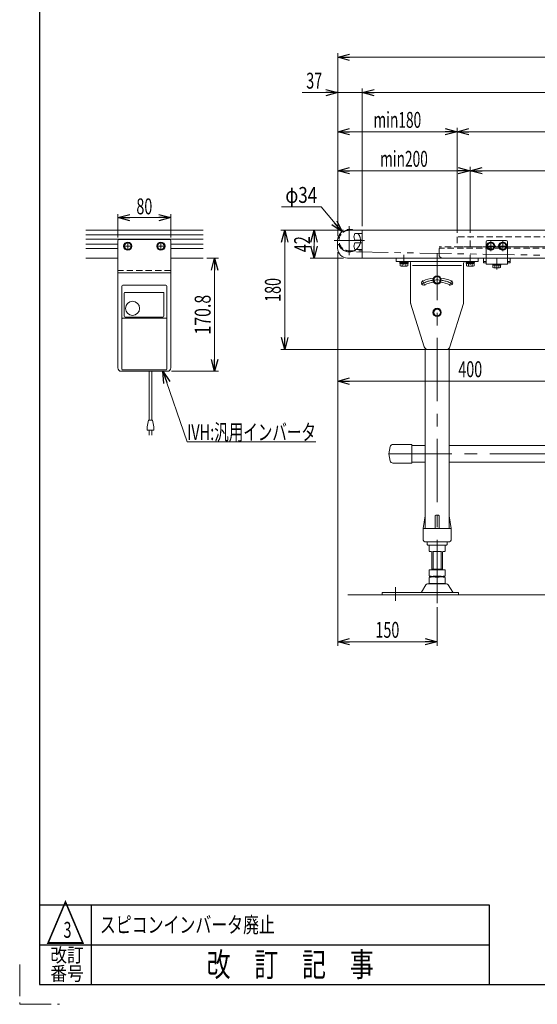
# Model space of a CAD drawing. Units: millimetres. Extents: x -1719 to 1719, y -1158 to 1158.
# Drawn here: x -1719 to -938, y -1158 to 328 of the extents above; entities that cross this region are included whole.
import ezdxf
from ezdxf.enums import TextEntityAlignment as Align

# ---------------------------------------------------------------- set-up
doc = ezdxf.new("R2010")
doc.units = ezdxf.units.MM
doc.header["$LTSCALE"] = 1.5
for name, pattern in [('CENTER', [50.8, 31.75, -6.35, 6.35, -6.35]), ('CENTERX2', [101.6, 63.5, -12.7, 12.7, -12.7]), ('DASHED2', [9.525, 6.35, -3.175]), ('PHANTOM', [63.5, 31.75, -6.35, 6.35, -6.35, 6.35, -6.35])]:
    doc.linetypes.add(name, pattern=pattern)
for name, color, linetype in [('11', 7, 'Continuous'), ('12', 7, 'Continuous'), ('14', 7, 'Continuous'), ('22', 7, 'Continuous'), ('ZUWAKU', 7, 'Continuous')]:
    doc.layers.add(name, color=color, linetype=linetype)
doc.styles.add('dcStyle0', font='ＭＳ Ｐゴシック')
doc.styles.add('dcStyle1', font='txt.shx', dxfattribs={"width": 1.2, "bigfont": 'bigfont'})
doc.dimstyles.new('dc_Diam06', dxfattribs={"dimtxt": 24, "dimasz": 18.000011, "dimexe": 6, "dimexo": 6, "dimgap": 6, "dimtad": 2, "dimtih": 1, "dimtoh": 1, "dimdsep": 46, "dimtxsty": 'dcStyle0', "dimblk1": 'OPEN30', "dimblk2": 'OPEN30', "dimsah": 1, "dimcen": 0.09, "dimclrd": 2, "dimclre": 7, "dimclrt": 4, "dimadec": 0, "dimazin": 2, "dimtfac": 1, "dimtdec": 4, "dimtofl": 0, "dimtmove": 0, "dimatfit": 3, "dimfxl": 1, "dimarcsym": 1})
doc.dimstyles.new('dc_Rotated', dxfattribs={"dimtxt": 24, "dimasz": 18.000011, "dimexe": 6, "dimexo": 6, "dimgap": 6, "dimtad": 3, "dimdsep": 46, "dimtxsty": 'dcStyle0', "dimblk1": 'OPEN30', "dimblk2": 'OPEN30', "dimsah": 1, "dimcen": 0.09, "dimclrd": 2, "dimclre": 2, "dimclrt": 2, "dimadec": 0, "dimazin": 2, "dimtfac": 1, "dimtdec": 4, "dimtmove": 0, "dimatfit": 3, "dimfxl": 1, "dimarcsym": 1})

# ---------------------------------------------------------------- blocks, each defined once
blk = doc.blocks.new('_Open30')
at = {"color": 0, "linetype": 'ByBlock', "lineweight": -2}
for p, q in [((-1, 0.267949), (0, 0)), ((0, 0), (-1, -0.267949)), ((0, 0), (-1, 0))]:
    blk.add_line(p, q, dxfattribs=at)
blk = doc.blocks.new('*D2')
at = {"color": 2, "linetype": 'Continuous', "lineweight": 13}
for p, q in [((-1324.3, 45.4), (-1264.3, 45.4)), ((-1264.3, 45.4), (-1232.8, 7.6))]:
    blk.add_line(p, q, dxfattribs=at)
at = {"color": 2, "xscale": 18.00001684569172, "yscale": 17.99993620934186, "rotation": 309.8090424911493}
blk.add_blockref('_Open30', (-1232.8, 7.6), dxfattribs=at)
at = {"color": 4, "style": 'dcStyle0', "width": 0.6875}
blk.add_text('φ34', height=24, dxfattribs=at).set_placement((-1318.3, 51.4), (-1270.3, 51.4), align=Align.FIT)
blk = doc.blocks.new('*D4')
at = {"color": 2, "linetype": 'Continuous', "lineweight": 13}
for p, q in [((-1230.4, 10.1), (-1281, 10.1)), ((-1275, -31.9), (-1275, 10.1)), ((-1230.4, -31.9), (-1281, -31.9))]:
    blk.add_line(p, q, dxfattribs=at)
at = {"color": 2, "xscale": 18.00001684569172, "yscale": 17.99993620934186}
for p, rotation in [((-1275, 10.1), 90), ((-1275, -31.9), 270)]:
    blk.add_blockref('_Open30', p, dxfattribs=dict(at, rotation=rotation))
at = {"color": 2, "style": 'dcStyle0', "width": 0.6875}
blk.add_text('42', height=24, rotation=90, dxfattribs=at).set_placement((-1281, -22.9), (-1281, 1.1), align=Align.FIT)
blk = doc.blocks.new('DC_GROUP_W_MMX224_LED_010A_3_6')
at = {"color": 3, "linetype": 'CENTERX2', "lineweight": 13}
for p, q in [((-1139.4, -26.9), (-1139.4, -41.9)), ((-1089.4, -552.5), (-1089.4, -25.3)), ((-1039.4, -26.9), (-1039.4, -41.9)), ((-1111.4, -65.7), (-1108, -73.1)), ((-1067.4, -65.7), (-1070.9, -73.1)), ((-1152.4, -528.5), (-1152.4, -549))]:
    blk.add_line(p, q, dxfattribs=at)
at = {"color": 7, "linetype": 'Continuous', "lineweight": 13}
for p, q in [((-1151.4, -31.9), (-1151.4, -36.9)), ((-1151.4, -36.9), (-1027.4, -36.9)), ((-1129.4, -99.9), (-1129.4, -39.9)), ((-1049.4, -99.5), (-1049.4, -39.9)), ((-1027.4, -36.9), (-1027.4, -31.9)), ((-1129.4, -99.9), (-1108.8, -165.7)), ((-1049.6, -100.4), (-1070.1, -165.7)), ((-1107.4, -168), (-1107.4, -439.9)), ((-1103, -169.9), (-1075.8, -169.9)), ((-1071.4, -168), (-1071.4, -439.9)), ((-1110.4, -439.9), (-1107.6, -420.8)), ((-1092.4, -439.9), (-1092.4, -420.9)), ((-1091.4, -419.9), (-1087.4, -419.9)), ((-1086.4, -439.9), (-1086.4, -420.9)), ((-1071.3, -420.8), (-1068.4, -439.9)), ((-1110.4, -457.4), (-1110.4, -439.9)), ((-1109.4, -439.9), (-1069.4, -439.9)), ((-1068.4, -439.9), (-1068.4, -457.4)), ((-1107.9, -459.9), (-1070.9, -459.9)), ((-1104.4, -460.9), (-1104.4, -463.9)), ((-1103.4, -464.9), (-1075.4, -464.9)), ((-1101.4, -465.5), (-1101.4, -474.4)), ((-1097.4, -502.1), (-1097.4, -474.9)), ((-1083.4, -474.9), (-1095.4, -474.9)), ((-1081.4, -474.9), (-1081.4, -502.1)), ((-1077.4, -465.5), (-1077.4, -474.4)), ((-1074.4, -463.9), (-1074.4, -460.9)), ((-1101.4, -502.1), (-1101.4, -511.6)), ((-1077.4, -502.1), (-1101.4, -502.1)), ((-1097.4, -501.1), (-1081.4, -501.1)), ((-1077.4, -502.1), (-1077.4, -511.6)), ((-1101.4, -513.7), (-1101.4, -522.6)), ((-1097.4, -512.1), (-1097.4, -513.1)), ((-1083.4, -512.1), (-1095.4, -512.1)), ((-1095.4, -513.1), (-1083.4, -513.1)), ((-1081.4, -512.1), (-1081.4, -513.1)), ((-1077.4, -513.7), (-1077.4, -522.6)), ((-1106.3, -524.9), (-1113.1, -536.2)), ((-1075.2, -523.4), (-1103.7, -523.4)), ((-1083.4, -523.1), (-1095.4, -523.1)), ((-1065.7, -536.2), (-1072.6, -524.9)), ((-1056.9, -536.7), (-1172.4, -536.7)), ((-1172.4, -536.7), (-1172.4, -539.9)), ((-1172.4, -539.9), (-1056.9, -539.9)), ((-1056.9, -539.9), (-1056.9, -536.7))]:
    blk.add_line(p, q, dxfattribs=at)
at = {"color": 4, "linetype": 'Continuous', "lineweight": 13}
blk.add_line((-1126.4, -42.9), (-1052.4, -42.9), dxfattribs=at)
at = {"color": 3, "linetype": 'Continuous', "lineweight": 13}
for p, q in [((-1095.4, -501.1), (-1095.4, -474.9)), ((-1083.4, -474.9), (-1083.4, -501.1))]:
    blk.add_line(p, q, dxfattribs=at)
at = {"color": 7, "linetype": 'Continuous', "lineweight": 13}
for centre, radius, start, end in [((-1132.4, -39.9), 3, 0, 90), ((-1046.4, -39.9), 3, 90, 180), ((-1109.7, -69.4), 3.25, 115, 295), ((-1089.4, -112.9), 51.2, 96.17, 115), ((-1089.4, -112.9), 44.8, 96.6034, 115), ((-1089.4, -112.9), 44.8, 65, 83.3966), ((-1089.4, -112.9), 51.2, 65, 83.83), ((-1069.1, -69.4), 3.25, 245, 65), ((-1126.4, -99.5), 3, 180, 197.4472), ((-1052.4, -99.5), 3, 342.5528, 0), ((-1103, -163.9), 6, 197.4472, 270), ((-1075.8, -163.9), 6, 270, 342.5528), ((-1106.6, -420.9), 1, 149.4502, 171.4692), ((-1091.4, -420.9), 1, 90, 180), ((-1087.4, -420.9), 1, 0, 90), ((-1072.3, -420.9), 1, 8.5308, 30.5498), ((-1109.4, -440.9), 1, 90, 180), ((-1069.4, -440.9), 1, 0, 90), ((-1107.9, -457.4), 2.5, 180, 270), ((-1105.4, -460.9), 1, 0, 90), ((-1073.4, -460.9), 1, 90, 180), ((-1070.9, -457.4), 2.5, 270, 360), ((-1103.4, -463.9), 1, 180, 270), ((-1095.4, -498.8), 33.9, 79.7922, 100.2078), ((-1095.4, -441.1), 33.9, 259.7922, 280.2078), ((-1083.4, -498.8), 33.9, 79.7922, 100.2078), ((-1083.4, -441.1), 33.9, 259.7922, 280.2078), ((-1075.4, -463.9), 1, 270, 0), ((-1095.4, -478.3), 33.9, 259.7922, 280.2078), ((-1095.4, -547), 33.9, 79.7922, 100.2078), ((-1083.4, -478.3), 33.9, 259.7922, 280.2078), ((-1083.4, -547), 33.9, 79.7922, 100.2078), ((-1103.7, -526.4), 3, 90, 149.8987), ((-1095.4, -489.3), 33.9, 259.7922, 280.2078), ((-1083.4, -489.3), 33.9, 259.7922, 280.2078), ((-1075.2, -526.4), 3, 30.1013, 90), ((-1114, -535.7), 1, 270, 329.8987), ((-1064.9, -535.7), 1, 210.1013, 270)]:
    blk.add_arc(centre, radius, start, end, dxfattribs=at)
at = {"color": 3, "linetype": 'CENTERX2', "lineweight": 13}
blk.add_arc((-1089.4, -112.9), 48, 60.1623, 119.8377, dxfattribs=at)
blk = doc.blocks.new('*D42')
at = {"color": 2, "linetype": 'Continuous', "lineweight": 13}
for p, q in [((-1436.5, -31.9), (-1419, -31.9)), ((-1425, -202.7), (-1425, -31.9)), ((-1490, -202.7), (-1419, -202.7))]:
    blk.add_line(p, q, dxfattribs=at)
at = {"color": 2, "xscale": 18.00001684569172, "yscale": 17.99993620934186}
for p, rotation in [((-1425, -31.9), 90), ((-1425, -202.7), 270)]:
    blk.add_blockref('_Open30', p, dxfattribs=dict(at, rotation=rotation))
at = {"color": 2, "style": 'dcStyle0', "width": 0.780226}
blk.add_text('170.8', height=24, rotation=90, dxfattribs=at).set_placement((-1431, -147.3), (-1431, -87.3), align=Align.FIT)
blk = doc.blocks.new('*D43')
at = {"color": 2, "linetype": 'Continuous', "lineweight": 13}
for p, q in [((-1571, -0.9), (-1571, 34.2)), ((-1491, -0.9), (-1491, 34.2)), ((-1571, 29.2), (-1491, 29.2))]:
    blk.add_line(p, q, dxfattribs=at)
at = {"color": 2, "xscale": 18.00001684569172, "yscale": 17.99993620934186}
for p, rotation in [((-1571, 29.2), 180), ((-1491, 29.2), 360)]:
    blk.add_blockref('_Open30', p, dxfattribs=dict(at, rotation=rotation))
at = {"color": 2, "style": 'dcStyle0', "width": 0.6875}
blk.add_text('80', height=24, dxfattribs=at).set_placement((-1543, 34.2), (-1519, 34.2), align=Align.FIT)
blk = doc.blocks.new('*D68')
at = {"color": 2, "linetype": 'Continuous', "lineweight": 13}
for p, q in [((-1239.4, -22.9), (-1239.4, -616.9)), ((-1089.4, -558.5), (-1089.4, -616.9)), ((-1239.4, -610.9), (-1089.4, -610.9))]:
    blk.add_line(p, q, dxfattribs=at)
at = {"color": 2, "xscale": 18.00001684569172, "yscale": 17.99993620934186}
for p, rotation in [((-1239.4, -610.9), 180), ((-1089.4, -610.9), 360)]:
    blk.add_blockref('_Open30', p, dxfattribs=dict(at, rotation=rotation))
at = {"color": 2, "style": 'dcStyle0', "width": 0.6875}
blk.add_text('150', height=24, dxfattribs=at).set_placement((-1182.4, -604.9), (-1146.4, -604.9), align=Align.FIT)
blk = doc.blocks.new('*D69')
at = {"color": 2, "linetype": 'Continuous', "lineweight": 13}
for p, q in [((-1239.4, 5.1), (-1239.4, 277.2)), ((-1239.4, 271.2), (260.6, 271.2)), ((260.6, 5.1), (260.6, 277.2))]:
    blk.add_line(p, q, dxfattribs=at)
at = {"color": 2, "xscale": 18.00001684569172, "yscale": 17.99993620934186}
for p, rotation in [((-1239.4, 271.2), 180), ((260.6, 271.2), 360)]:
    blk.add_blockref('_Open30', p, dxfattribs=dict(at, rotation=rotation))
at = {"color": 4, "style": 'dcStyle0', "width": 0.774103}
blk.add_text('機\u3000長', height=24, dxfattribs=at).set_placement((-525.4, 277.2), (-453.4, 277.2), align=Align.FIT)
blk = doc.blocks.new('*D76')
at = {"color": 2, "linetype": 'Continuous', "lineweight": 13}
for p, q in [((-1230.4, 10.1), (-1325.2, 10.1)), ((-1319.2, -169.9), (-1319.2, 10.1)), ((-826.3, -169.9), (-1325.2, -169.9))]:
    blk.add_line(p, q, dxfattribs=at)
at = {"color": 2, "xscale": 18.00001684569172, "yscale": 17.99993620934186}
for p, rotation in [((-1319.2, 10.1), 90), ((-1319.2, -169.9), 270)]:
    blk.add_blockref('_Open30', p, dxfattribs=dict(at, rotation=rotation))
at = {"color": 2, "style": 'dcStyle0', "width": 0.6875}
blk.add_text('180', height=24, rotation=90, dxfattribs=at).set_placement((-1325.2, -97.9), (-1325.2, -61.9), align=Align.FIT)
blk = doc.blocks.new('DC_GROUP_W_MMX224_LED_010A_3_38')
at = {"color": 7, "linetype": 'Continuous', "lineweight": 13}
for p, q in [((-1160, -316.4), (-1162.4, -327.2)), ((-1127.4, -313.2), (-1156.1, -313.2)), ((-1127.4, -341.2), (-1127.4, -313.2)), ((-1127.4, -314.5), (-1107.4, -314.5)), ((-1071.4, -314.5), (92.6, -314.5)), ((128.6, -314.5), (148.6, -314.5)), ((177.2, -313.2), (148.6, -313.2)), ((148.6, -313.2), (148.6, -341.2)), ((183.6, -327.2), (181.2, -316.4)), ((-1162.4, -327.2), (-1160, -338.1)), ((-1156.1, -341.2), (-1127.4, -341.2)), ((-1127.4, -339.9), (-1107.4, -339.9)), ((-1071.4, -339.9), (92.6, -339.9)), ((128.6, -339.9), (148.6, -339.9)), ((148.6, -341.2), (177.2, -341.2)), ((181.2, -338.1), (183.6, -327.2))]:
    blk.add_line(p, q, dxfattribs=at)
at = {"color": 3, "linetype": 'CENTERX2', "lineweight": 13}
blk.add_line((-1162.4, -327.2), (183.6, -327.2), dxfattribs=at)
at = {"color": 7, "linetype": 'Continuous', "lineweight": 13}
for centre, start, end in [((-1156.1, -317.2), 90, 167.4712), ((177.2, -317.2), 12.5288, 90), ((-1156.1, -337.2), 192.5288, 270), ((177.2, -337.2), 270, 347.4712)]:
    blk.add_arc(centre, 4, start, end, dxfattribs=at)
blk = doc.blocks.new('*D86')
at = {"color": 2, "linetype": 'Continuous', "lineweight": 13}
for p, q in [((-1239.4, 1.1), (-1239.4, 164.7)), ((-1059.4, 6.1), (-1059.4, 164.7)), ((-1239.4, 158.7), (-1059.4, 158.7))]:
    blk.add_line(p, q, dxfattribs=at)
at = {"color": 2, "xscale": 18.00001684569172, "yscale": 17.99993620934186}
for p, rotation in [((-1239.4, 158.7), 180), ((-1059.4, 158.7), 360)]:
    blk.add_blockref('_Open30', p, dxfattribs=dict(at, rotation=rotation))
at = {"color": 4, "style": 'dcStyle0', "width": 0.700181}
blk.add_text('min180', height=24, dxfattribs=at).set_placement((-1185.4, 164.7), (-1113.4, 164.7), align=Align.FIT)
blk = doc.blocks.new('*D87')
at = {"color": 2, "linetype": 'Continuous', "lineweight": 13}
for p, q in [((-1059.4, 6.1), (-1059.4, 164.7)), ((80.6, 6.1), (80.6, 164.7)), ((-1059.4, 158.7), (80.6, 158.7))]:
    blk.add_line(p, q, dxfattribs=at)
at = {"color": 2, "xscale": 18.00001684569172, "yscale": 17.99993620934186}
for p, rotation in [((-1059.4, 158.7), 180), ((80.6, 158.7), 360)]:
    blk.add_blockref('_Open30', p, dxfattribs=dict(at, rotation=rotation))
at = {"color": 4, "style": 'dcStyle0', "width": 0.673889}
blk.add_text('maxLED長さ=機長-360', height=24, dxfattribs=at).set_placement((-603.4, 164.7), (-375.4, 164.7), align=Align.FIT)
blk = doc.blocks.new('*D92')
at = {"color": 2, "linetype": 'Continuous', "lineweight": 13}
for p, q in [((-1239.4, -22.9), (-1239.4, -223.6)), ((-839.4, -156.8), (-839.4, -223.6)), ((-1239.4, -217.6), (-839.4, -217.6))]:
    blk.add_line(p, q, dxfattribs=at)
at = {"color": 2, "xscale": 18.00001684569172, "yscale": 17.99993620934186}
for p, rotation in [((-1239.4, -217.6), 180), ((-839.4, -217.6), 360)]:
    blk.add_blockref('_Open30', p, dxfattribs=dict(at, rotation=rotation))
at = {"color": 2, "style": 'dcStyle0', "width": 0.6875}
blk.add_text('400', height=24, dxfattribs=at).set_placement((-1057.4, -211.6), (-1021.4, -211.6), align=Align.FIT)
blk = doc.blocks.new('*D94')
at = {"color": 2, "linetype": 'Continuous', "lineweight": 13}
for p, q in [((-1239.4, 1.1), (-1239.4, 105.9)), ((-1039.4, 6.1), (-1039.4, 105.9)), ((-1239.4, 99.9), (-1039.4, 99.9))]:
    blk.add_line(p, q, dxfattribs=at)
at = {"color": 2, "xscale": 18.00001684569172, "yscale": 17.99993620934186}
for p, rotation in [((-1239.4, 99.9), 180), ((-1039.4, 99.9), 360)]:
    blk.add_blockref('_Open30', p, dxfattribs=dict(at, rotation=rotation))
at = {"color": 4, "style": 'dcStyle0', "width": 0.700181}
blk.add_text('min200', height=24, dxfattribs=at).set_placement((-1175.4, 105.9), (-1103.4, 105.9), align=Align.FIT)
blk = doc.blocks.new('*D95')
at = {"color": 2, "linetype": 'Continuous', "lineweight": 13}
for p, q in [((-1039.4, 6.1), (-1039.4, 105.9)), ((60.6, 6.1), (60.6, 105.9)), ((-1039.4, 99.9), (60.6, 99.9))]:
    blk.add_line(p, q, dxfattribs=at)
at = {"color": 2, "xscale": 18.00001684569172, "yscale": 17.99993620934186}
for p, rotation in [((-1039.4, 99.9), 180), ((60.6, 99.9), 360)]:
    blk.add_blockref('_Open30', p, dxfattribs=dict(at, rotation=rotation))
at = {"color": 4, "style": 'dcStyle0', "width": 0.677106}
blk.add_text('maxLED発光部長さ=機長-400', height=24, dxfattribs=at).set_placement((-639.4, 105.9), (-339.4, 105.9), align=Align.FIT)
blk = doc.blocks.new('*D97')
at = {"color": 2, "linetype": 'Continuous', "lineweight": 13}
for p, q in [((-1239.4, 1.1), (-1239.4, 223.8)), ((-1202.4, 16.1), (-1202.4, 223.8)), ((-1292.8, 217.8), (-1239.4, 217.8)), ((-1239.4, 217.8), (-1202.4, 217.8))]:
    blk.add_line(p, q, dxfattribs=at)
at = {"color": 2, "xscale": 18.00001684569172, "yscale": 17.99993620934186, "rotation": 360}
blk.add_blockref('_Open30', (-1239.4, 217.8), dxfattribs=at)
at = {"color": 2, "style": 'dcStyle0', "width": 0.6875}
blk.add_text('37', height=24, dxfattribs=at).set_placement((-1286.8, 223.8), (-1262.8, 223.8), align=Align.FIT)
blk = doc.blocks.new('*D98')
at = {"color": 2, "linetype": 'Continuous', "lineweight": 13}
for p, q in [((-1202.4, 16.1), (-1202.4, 223.8)), ((223.6, 16.1), (223.6, 223.8)), ((-1202.4, 217.8), (223.6, 217.8))]:
    blk.add_line(p, q, dxfattribs=at)
at = {"color": 2, "xscale": 18.00001684569172, "yscale": 17.99993620934186}
for p, rotation in [((-1202.4, 217.8), 180), ((223.6, 217.8), 360)]:
    blk.add_blockref('_Open30', p, dxfattribs=dict(at, rotation=rotation))
at = {"color": 4, "style": 'dcStyle0', "width": 0.734586}
blk.add_text('フレーム長さ=機長-74', height=24, dxfattribs=at).set_placement((-609.4, 223.8), (-369.4, 223.8), align=Align.FIT)
blk = doc.blocks.new('DC_GROUP_W_MMX224_LED_010A_3_56')
at = {"color": 7, "linetype": 'Continuous', "lineweight": 13}
for p, q in [((-1508.9, -8.9), (-1511.8, -13.9)), ((-1511.8, -13.9), (-1508.9, -18.9)), ((-1503.1, -8.9), (-1508.9, -8.9)), ((-1500.2, -13.9), (-1503.1, -8.9)), ((-1503.1, -18.9), (-1500.2, -13.9)), ((-1508.9, -18.9), (-1503.1, -18.9))]:
    blk.add_line(p, q, dxfattribs=at)
for radius in [6.25, 6.1, 5]:
    blk.add_circle((-1506, -13.9), radius, dxfattribs=at)
blk = doc.blocks.new('DC_GROUP_W_MMX224_LED_010A_3_57')
at = {"color": 7, "linetype": 'Continuous', "lineweight": 13}
for p, q in [((-1558.9, -8.9), (-1561.8, -13.9)), ((-1561.8, -13.9), (-1558.9, -18.9)), ((-1553.1, -8.9), (-1558.9, -8.9)), ((-1550.2, -13.9), (-1553.1, -8.9)), ((-1553.1, -18.9), (-1550.2, -13.9)), ((-1558.9, -18.9), (-1553.1, -18.9))]:
    blk.add_line(p, q, dxfattribs=at)
for radius in [6.25, 6.1, 5]:
    blk.add_circle((-1556, -13.9), radius, dxfattribs=at)
blk = doc.blocks.new('DC_GROUP_W_MMX224_LED_010A_3_60')
at = {"color": 2, "linetype": 'Continuous', "lineweight": 13}
for p, q in [((-1503, -202.7), (-1466.6, -309.1)), ((-1466.6, -309.1), (-1272.2, -309.1))]:
    blk.add_line(p, q, dxfattribs=at)
at = {"color": 2, "xscale": 18.00001684569172, "yscale": 17.99993620934186, "rotation": 108.8901260124891}
blk.add_blockref('_Open30', (-1503, -202.7), dxfattribs=at)
at = {"color": 2, "style": 'dcStyle0', "width": 0.684501}
blk.add_text('IVH:汎用インバータ', height=24, dxfattribs=at).set_placement((-1466.6, -306.6), (-1272.2, -306.6), align=Align.FIT)
blk = doc.blocks.new('DC_GROUP_W_MMX224_LED_010A_3_65')
at = {"color": 7, "linetype": 'Continuous', "lineweight": 13}
for p, q in [((-1045.7, -36.9), (-1045.7, -38.5)), ((-1033.2, -36.9), (-1045.7, -36.9)), ((-1033.2, -38.5), (-1045.7, -38.5)), ((-1045.5, -38.5), (-1045.5, -40)), ((-1033.3, -40), (-1045.5, -40)), ((-1045.2, -40), (-1045.2, -43.5)), ((-1035.1, -44), (-1043.8, -44)), ((-1042.3, -40), (-1042.3, -43.5)), ((-1039.8, -40), (-1039.4, -38.5)), ((-1039.4, -40), (-1039, -38.5)), ((-1036.5, -40), (-1036.5, -43.5)), ((-1033.7, -40), (-1033.7, -43.5)), ((-1033.3, -38.5), (-1033.3, -40)), ((-1033.2, -36.9), (-1033.2, -38.5))]:
    blk.add_line(p, q, dxfattribs=at)
for centre, radius, start, end in [((-1043.8, -41.7), 2.32, 231.4811, 308.5189), ((-1039.4, -35.5), 8.51, 250.1808, 289.8192), ((-1035.1, -41.7), 2.32, 231.4811, 308.5189)]:
    blk.add_arc(centre, radius, start, end, dxfattribs=at)
blk = doc.blocks.new('DC_GROUP_W_MMX224_LED_010A_3_66')
at = {"color": 7, "linetype": 'Continuous', "lineweight": 13}
for p, q in [((-1145.7, -36.9), (-1145.7, -38.5)), ((-1133.2, -36.9), (-1145.7, -36.9)), ((-1133.2, -38.5), (-1145.7, -38.5)), ((-1145.5, -38.5), (-1145.5, -40)), ((-1133.3, -40), (-1145.5, -40)), ((-1145.2, -40), (-1145.2, -43.5)), ((-1135.1, -44), (-1143.8, -44)), ((-1142.3, -40), (-1142.3, -43.5)), ((-1139.8, -40), (-1139.4, -38.5)), ((-1139.4, -40), (-1139, -38.5)), ((-1136.5, -40), (-1136.5, -43.5)), ((-1133.7, -40), (-1133.7, -43.5)), ((-1133.3, -38.5), (-1133.3, -40)), ((-1133.2, -36.9), (-1133.2, -38.5))]:
    blk.add_line(p, q, dxfattribs=at)
for centre, radius, start, end in [((-1143.8, -41.7), 2.32, 231.4811, 308.5189), ((-1139.4, -35.5), 8.51, 250.1808, 289.8192), ((-1135.1, -41.7), 2.32, 231.4811, 308.5189)]:
    blk.add_arc(centre, radius, start, end, dxfattribs=at)
blk = doc.blocks.new('DC_GROUP_W_MMX224_LED_010A_3_73')
at = {"color": 7, "linetype": 'Continuous', "lineweight": 13}
for p, q in [((-1092.3, -108.9), (-1095.2, -113.9)), ((-1095.2, -113.9), (-1092.3, -118.9)), ((-1086.5, -108.9), (-1092.3, -108.9)), ((-1083.7, -113.9), (-1086.5, -108.9)), ((-1086.5, -118.9), (-1083.7, -113.9)), ((-1092.3, -118.9), (-1086.5, -118.9))]:
    blk.add_line(p, q, dxfattribs=at)
for radius in [6.25, 6.1, 5]:
    blk.add_circle((-1089.4, -113.9), radius, dxfattribs=at)
blk = doc.blocks.new('DC_GROUP_W_MMX224_LED_010A_3_74')
at = {"color": 7, "linetype": 'Continuous', "lineweight": 13}
for p, q in [((-1092.3, -59.9), (-1095.2, -64.9)), ((-1095.2, -64.9), (-1092.3, -69.9)), ((-1086.5, -59.9), (-1092.3, -59.9)), ((-1092.3, -69.9), (-1086.5, -69.9)), ((-1083.7, -64.9), (-1086.5, -59.9)), ((-1086.5, -69.9), (-1083.7, -64.9))]:
    blk.add_line(p, q, dxfattribs=at)
for radius in [6.25, 6.1, 5]:
    blk.add_circle((-1089.4, -64.9), radius, dxfattribs=at)
blk = doc.blocks.new('DC_GROUP_W_MMX224_LED_010A_3_86')
at = {"layer": '14', "color": 4, "linetype": 'DASHED2', "lineweight": 13}
for p, q in [((17.6, -14.9), (-1086.4, -14.9)), ((-1086.4, -26.9), (-1086.4, -14.9)), ((107.6, -16.9), (-1086.4, -16.9)), ((107.6, -14.9), (17.6, -14.9)), ((107.6, -26.9), (107.6, -14.9)), ((-1019.4, -31.9), (-1081.4, -31.9)), ((-264.4, -31.9), (-979.4, -31.9)), ((102.6, -31.9), (40.6, -31.9))]:
    blk.add_line(p, q, dxfattribs=at)
at = {"layer": '14', "color": 7, "linetype": 'Continuous', "lineweight": 13}
for p, q in [((-1019.4, -38.9), (-1019.4, -31.9)), ((-1019.4, -38.9), (-1015.4, -38.9)), ((-983.4, -38.9), (-979.4, -38.9)), ((-979.4, -38.9), (-979.4, -31.9)), ((-264.4, -38.9), (-264.4, -31.9)), ((-264.4, -38.9), (-260.4, -38.9)), ((-228.4, -38.9), (4.6, -38.9)), ((36.6, -38.9), (40.6, -38.9)), ((40.6, -38.9), (40.6, -31.9))]:
    blk.add_line(p, q, dxfattribs=at)
at = {"layer": '14', "color": 7, "linetype": 'Continuous', "lineweight": 18}
for p, q in [((-1015.4, -36.9), (-1019.4, -36.9)), ((-979.4, -36.9), (-983.4, -36.9)), ((-264.4, -36.9), (-260.4, -36.9)), ((-228.4, -36.9), (4.6, -36.9)), ((36.6, -36.9), (40.6, -36.9))]:
    blk.add_line(p, q, dxfattribs=at)
at = {"layer": '14', "color": 3, "linetype": 'CENTERX2', "lineweight": 13}
blk.add_line((-999.4, -33.9), (-999.4, -48.9), dxfattribs=at)
at = {"layer": '14', "color": 3, "linetype": 'CENTER', "lineweight": 13}
for p, q in [((-244.4, -33), (-244.4, -42.8)), ((20.6, -33), (20.6, -42.8))]:
    blk.add_line(p, q, dxfattribs=at)
at = {"layer": '14', "color": 4, "linetype": 'DASHED2', "lineweight": 13}
for centre, start, end in [((-1081.4, -26.9), 180, 270), ((102.6, -26.9), 270, 0)]:
    blk.add_arc(centre, 5, start, end, dxfattribs=at)
blk = doc.blocks.new('DC_GROUP_W_MMX224_LED_010A_3_87')
at = {"layer": '14', "color": 7, "linetype": 'Continuous', "lineweight": 13}
for p, q in [((-1005.5, -41.2), (-1005.5, -42.7)), ((-1005.5, -42.7), (-993.3, -42.7)), ((-1005.2, -42.7), (-1005.2, -46.2)), ((-1002.3, -42.7), (-1002.3, -46.2)), ((-999.4, -42.7), (-999.8, -41.2)), ((-999, -42.7), (-999.4, -41.2)), ((-996.5, -42.7), (-996.5, -46.2)), ((-993.7, -42.7), (-993.7, -46.2)), ((-993.3, -41.2), (-993.3, -42.7)), ((-1003.8, -46.7), (-995.1, -46.7))]:
    blk.add_line(p, q, dxfattribs=at)
at = {"layer": '14', "color": 3, "linetype": 'CENTER', "lineweight": 13}
blk.add_line((-999.4, -47.9), (-999.4, -31.5), dxfattribs=at)
at = {"layer": '14', "color": 7, "linetype": 'Continuous', "lineweight": 13}
for centre, radius, start, end in [((-1003.8, -44.4), 2.32, 231.4811, 308.5189), ((-999.4, -38.2), 8.51, 250.1808, 289.8192), ((-995.1, -44.4), 2.32, 231.4811, 308.5189)]:
    blk.add_arc(centre, radius, start, end, dxfattribs=at)
blk = doc.blocks.new('DC_GROUP_W_MMX224_LED_010A_3_88')
at = {"layer": '14', "color": 7, "linetype": 'Continuous', "lineweight": 18}
for p, q in [((-1015.4, -7.2), (-1015.4, -41.2)), ((-1013.4, -5.2), (-985.4, -5.2)), ((-983.4, -7.2), (-983.4, -41.2)), ((-983.4, -41.2), (-1015.4, -41.2))]:
    blk.add_line(p, q, dxfattribs=at)
at = {"layer": '14', "color": 3, "linetype": 'CENTER', "lineweight": 13}
blk.add_line((-999.4, -36.9), (-999.4, -43.9), dxfattribs=at)
at = {"layer": '14', "color": 7, "linetype": 'Continuous', "lineweight": 18}
for centre, start, end in [((-1013.4, -7.2), 90, 180), ((-985.4, -7.2), 0, 90)]:
    blk.add_arc(centre, 2, start, end, dxfattribs=at)
blk = doc.blocks.new('DC_GROUP_W_MMX224_LED_010A_3_126')
at = {"layer": '14', "color": 3, "linetype": 'CENTER', "lineweight": 13}
for p, q in [((-1015.9, -13.9), (-1000.9, -13.9)), ((-1008.4, -21.4), (-1008.4, -6.4))]:
    blk.add_line(p, q, dxfattribs=at)
at = {"layer": '14', "color": 7, "linetype": 'Continuous', "lineweight": 13}
for p, q in [((-1008.4, -8.1), (-1013.4, -11)), ((-1013.4, -11), (-1013.4, -16.8)), ((-1003.4, -11), (-1008.4, -8.1)), ((-1003.4, -16.8), (-1003.4, -11)), ((-1013.4, -16.8), (-1008.4, -19.7)), ((-1008.4, -19.7), (-1003.4, -16.8))]:
    blk.add_line(p, q, dxfattribs=at)
for radius in [6.25, 6.1, 5]:
    blk.add_circle((-1008.4, -13.9), radius, dxfattribs=at)
blk = doc.blocks.new('DC_GROUP_W_MMX224_LED_010A_3_127')
at = {"layer": '14', "color": 3, "linetype": 'CENTER', "lineweight": 13}
for p, q in [((-997.9, -13.9), (-982.9, -13.9)), ((-990.4, -21.4), (-990.4, -6.4))]:
    blk.add_line(p, q, dxfattribs=at)
at = {"layer": '14', "color": 7, "linetype": 'Continuous', "lineweight": 13}
for p, q in [((-990.4, -8.1), (-995.4, -11)), ((-995.4, -11), (-995.4, -16.8)), ((-985.4, -11), (-990.4, -8.1)), ((-985.4, -16.8), (-985.4, -11)), ((-995.4, -16.8), (-990.4, -19.7)), ((-990.4, -19.7), (-985.4, -16.8))]:
    blk.add_line(p, q, dxfattribs=at)
for radius in [6.25, 6.1, 5]:
    blk.add_circle((-990.4, -13.9), radius, dxfattribs=at)
blk = doc.blocks.new('DC_GROUP_W_MMX224_LED_010A_3_37')
at = {"layer": '12', "color": 7, "linetype": 'Continuous', "lineweight": 13}
for p, q in [((-1202.4, 10.1), (-1202.4, -31.9)), ((-1202.4, 10.1), (223.6, 10.1)), ((223.6, 10.1), (223.6, -31.9)), ((-1202.4, -31.9), (223.6, -31.9))]:
    blk.add_line(p, q, dxfattribs=at)
blk = doc.blocks.new('DC_GROUP_W_MMX224_LED_010A_3_34')
at = {"layer": '11', "color": 4, "linetype": 'DASHED2', "lineweight": 13}
for p, q in [((-1059.4, 0.1), (-1059.4, -14.9)), ((80.6, 0.1), (-1059.4, 0.1)), ((-1039.4, -14.9), (-1039.4, 0.1)), ((60.6, 0.1), (60.6, -14.9)), ((80.6, -14.9), (80.6, 0.1)), ((-1059.4, -14.9), (80.6, -14.9))]:
    blk.add_line(p, q, dxfattribs=at)

msp = doc.modelspace()

# ---------------------------------------------------------------- linework, layer by layer
at = {"color": 7, "linetype": 'Continuous', "lineweight": 13}
for p, q in [((-1619.438, 10.082), (-1442.519, 10.082)), ((-1570.979, -31.918), (-1619.438, -31.918)), ((-1490.979, -31.918), (-1442.519, -31.918))]:
    msp.add_line(p, q, dxfattribs=at)
at = {"color": 3, "linetype": 'Continuous', "lineweight": 13}
for p, q in [((-1619.438, 3.332), (-1442.519, 3.332)), ((-1619.438, -3.168), (-1442.519, -3.168)), ((-1570.979, -10.668), (-1619.438, -10.668)), ((-1490.979, -10.668), (-1442.519, -10.668)), ((-1570.979, -17.168), (-1619.438, -17.168)), ((-1490.979, -17.168), (-1442.519, -17.168)), ((-1224.033, -539.918), (260.568, -539.918))]:
    msp.add_line(p, q, dxfattribs=at)
at = {"color": 140, "linetype": 'PHANTOM', "lineweight": 13}
msp.add_line((-782.23, -30.122), (-1221.932, -22.421), dxfattribs=at)
at = {"color": 140, "linetype": 'Continuous', "lineweight": 13}
for p, q in [((-1523.599, -276.493), (-1523.599, -202.718)), ((-1519.599, -276.493), (-1519.599, -202.718)), ((-1524.599, -276.493), (-1526.599, -286.493)), ((-1518.599, -276.493), (-1524.599, -276.493)), ((-1516.599, -286.493), (-1518.599, -276.493)), ((-1526.599, -286.493), (-1526.599, -291.493)), ((-1526.599, -291.493), (-1516.599, -291.493)), ((-1523.599, -298.993), (-1523.599, -291.493)), ((-1519.599, -291.493), (-1519.599, -298.993)), ((-1516.599, -291.493), (-1516.599, -286.493))]:
    msp.add_line(p, q, dxfattribs=at)
at = {"layer": '14', "color": 7, "linetype": 'Continuous', "lineweight": 13}
for p, q in [((-1570.979, -5.918), (-1570.979, -197.718)), ((-1568.979, -3.918), (-1492.979, -3.918)), ((-1490.979, -197.718), (-1490.979, -5.918)), ((-1490.979, -53.918), (-1570.979, -53.918)), ((-1564.979, -199.218), (-1564.979, -74.218)), ((-1563.479, -72.718), (-1498.479, -72.718)), ((-1496.979, -199.218), (-1496.979, -74.218)), ((-1561.229, -119.544), (-1561.229, -84.718)), ((-1560.229, -83.718), (-1502.479, -83.718)), ((-1501.479, -84.718), (-1501.479, -119.544)), ((-1497.979, -122.524), (-1563.979, -122.524)), ((-1502.979, -121.044), (-1559.729, -121.044)), ((-1565.979, -202.718), (-1495.979, -202.718)), ((-1563.479, -200.718), (-1498.479, -200.718))]:
    msp.add_line(p, q, dxfattribs=at)
at = {"layer": '14', "color": 3, "linetype": 'CENTERX2', "lineweight": 13}
for p, q in [((-1561.579, -13.918), (-1550.379, -13.918)), ((-1555.979, -8.318), (-1555.979, -19.518)), ((-1511.579, -13.918), (-1500.379, -13.918)), ((-1505.979, -8.318), (-1505.979, -19.518))]:
    msp.add_line(p, q, dxfattribs=at)
at = {"layer": '14', "color": 4, "linetype": 'DASHED2', "lineweight": 13}
msp.add_line((-1490.979, -50.718), (-1570.979, -50.718), dxfattribs=at)
at = {"layer": '14', "color": 7, "linetype": 'Continuous', "lineweight": 13}
msp.add_circle((-1548.729, -107.718), 10.6, dxfattribs=at)
for centre, radius, start, end in [((-1568.979, -5.918), 2, 90, 180), ((-1492.979, -5.918), 2, 0, 90), ((-1563.479, -74.218), 1.5, 90, 180), ((-1498.479, -74.218), 1.5, 0, 90), ((-1560.229, -84.718), 1, 90, 180), ((-1502.479, -84.718), 1, 0, 90), ((-1563.979, -123.524), 1, 90, 180), ((-1559.729, -119.544), 1.5, 180, 270), ((-1502.979, -119.544), 1.5, 270, 0), ((-1497.979, -123.524), 1, 0, 90), ((-1565.979, -197.718), 5, 180, 270), ((-1563.479, -199.218), 1.5, 180, 270), ((-1498.479, -199.218), 1.5, 270, 0), ((-1495.979, -197.718), 5, 270, 0)]:
    msp.add_arc(centre, radius, start, end, dxfattribs=at)
at = {"layer": '22', "color": 3, "linetype": 'CENTERX2', "lineweight": 13}
for p, q in [((-1221.932, -27.608), (-1221.932, 16.128)), ((-1244.887, -5.418), (-1199.139, -5.418))]:
    msp.add_line(p, q, dxfattribs=at)
at = {"layer": '22', "color": 7, "linetype": 'Continuous', "lineweight": 13}
for p, q in [((-1224.432, 10.082), (-1202.432, 10.082)), ((-1214.932, 0.082), (-1213.432, 5.182)), ((-1213.432, -5.018), (-1214.932, 0.082)), ((-1213.432, 5.182), (-1202.932, 5.182)), ((-1239.432, -4.918), (-1239.432, -16.918)), ((-1214.932, -13.918), (-1213.432, -8.818)), ((-1213.432, -19.018), (-1214.932, -13.918)), ((-1202.932, -5.018), (-1213.432, -5.018)), ((-1213.432, -8.818), (-1202.932, -8.818)), ((-1202.932, -19.018), (-1213.432, -19.018)), ((-1202.432, -31.918), (-1224.432, -31.918))]:
    msp.add_line(p, q, dxfattribs=at)
at = {"layer": '22', "color": 4, "linetype": 'DASHED2', "lineweight": 13}
msp.add_line((-1221.924, -20.918), (-1202.432, -20.918), dxfattribs=at)
at = {"layer": '22', "color": 3, "linetype": 'PHANTOM', "lineweight": 13}
msp.add_circle((-1221.932, -5.418), 17, dxfattribs=at)
at = {"layer": '22', "color": 7, "linetype": 'Continuous', "lineweight": 13}
for centre, radius, start, end in [((-1224.432, -4.918), 15, 90, 180), ((-1202.932, 5.682), 0.5, 270, 0), ((-1202.932, -5.518), 0.5, 0, 90), ((-1202.932, -8.318), 0.5, 270, 0), ((-1224.432, -16.918), 15, 180, 270), ((-1202.932, -19.518), 0.5, 0, 90)]:
    msp.add_arc(centre, radius, start, end, dxfattribs=at)
at = {"layer": '22', "color": 4, "linetype": 'DASHED2', "lineweight": 13}
msp.add_arc((-1221.924, -5.418), 15.5, 90, 270, dxfattribs=at)
at = {"layer": 'ZUWAKU', "color": 7, "linetype": 'Continuous', "lineweight": 25}
for p, q in [((-1689, 1128), (-1689, -1128)), ((-1689, -1128), (1689, -1128))]:
    msp.add_line(p, q, dxfattribs=at)
at = {"layer": 'ZUWAKU', "color": 4, "linetype": 'Continuous', "lineweight": 25}
for p, q in [((-1689, -1008), (-1011, -1008)), ((-1611, -1008), (-1611, -1128)), ((-1011, -1008), (-1011, -1128)), ((-1689, -1068), (-1011, -1068))]:
    msp.add_line(p, q, dxfattribs=at)
at = {"layer": 'ZUWAKU', "color": 91, "linetype": 'PHANTOM', "lineweight": 13}
for p, q in [((-1719, -1098), (-1719, -1158)), ((-1719, -1158), (-1659, -1158))]:
    msp.add_line(p, q, dxfattribs=at)

# ---------------------------------------------------------------- block references
at = {"linetype": 'Continuous'}
for name in ['DC_GROUP_W_MMX224_LED_010A_3_57', 'DC_GROUP_W_MMX224_LED_010A_3_56', 'DC_GROUP_W_MMX224_LED_010A_3_6', 'DC_GROUP_W_MMX224_LED_010A_3_66', 'DC_GROUP_W_MMX224_LED_010A_3_65', 'DC_GROUP_W_MMX224_LED_010A_3_74', 'DC_GROUP_W_MMX224_LED_010A_3_73', 'DC_GROUP_W_MMX224_LED_010A_3_60', 'DC_GROUP_W_MMX224_LED_010A_3_38']:
    msp.add_blockref(name, (0, 0), dxfattribs=at)
at = {"layer": '11', "linetype": 'Continuous'}
msp.add_blockref('DC_GROUP_W_MMX224_LED_010A_3_34', (0, 0), dxfattribs=at)
at = {"layer": '12', "linetype": 'Continuous'}
msp.add_blockref('DC_GROUP_W_MMX224_LED_010A_3_37', (0, 0), dxfattribs=at)
at = {"layer": '14', "linetype": 'Continuous'}
for name in ['DC_GROUP_W_MMX224_LED_010A_3_126', 'DC_GROUP_W_MMX224_LED_010A_3_88', 'DC_GROUP_W_MMX224_LED_010A_3_127', 'DC_GROUP_W_MMX224_LED_010A_3_86', 'DC_GROUP_W_MMX224_LED_010A_3_87']:
    msp.add_blockref(name, (0, 0), dxfattribs=at)

# ---------------------------------------------------------------- texts
at = {"color": 2, "style": 'dcStyle1'}
for s, width, p, p2 in [('スピコンインバータ廃止', 1.184615, (-1598.078, -1050), (-1334.078, -1050)), ('3', 0.617647, (-1652.944, -1057.61), (-1640.944, -1057.61))]:
    msp.add_text(s, height=24, dxfattribs=dict(at, width=width)).set_placement(p, p2, align=Align.FIT)
at = {"layer": 'ZUWAKU', "color": 2, "style": 'dcStyle1'}
for s, height, width, p, p2 in [('△', 60, 1.4, (-1680, -1068), (-1620, -1068)), ('改訂', 21, 1.527273, (-1672.8, -1094.209), (-1622.4, -1094.209)), ('改\u3000訂\u3000記\u3000事', 36, 1.195122, (-1437, -1116), (-1185, -1116)), ('番号', 21, 1.527273, (-1672.8, -1122), (-1622.4, -1122))]:
    msp.add_text(s, height=height, dxfattribs=dict(at, width=width)).set_placement(p, p2, align=Align.FIT)

# ---------------------------------------------------------------- dimensions: what is measured, and where the dimension line sits
at = {"linetype": 'Continuous', "lineweight": 13}
for base, p1, p2, text, picture, middle in [((260.568, 271.214), (-1239.432, -0.918), (260.568, -0.918), '機\u3000長', '*D69', (-489.432, 271.214)), ((223.568, 217.768), (-1202.432, 10.082), (223.568, 10.082), 'フレーム長さ=機長-74', '*D98', (-489.432, 217.768)), ((-1059.432, 158.671), (-1239.432, -4.918), (-1059.432, 0.082), 'min<>', '*D86', (-1149.432, 158.671)), ((80.568, 158.671), (-1059.432, 0.082), (80.568, 0.082), 'maxLED長さ=機長-360', '*D87', (-489.432, 158.671)), ((-1039.432, 99.917), (-1239.432, -4.918), (-1039.432, 0.082), 'min<>', '*D94', (-1139.432, 99.917)), ((60.568, 99.917), (-1039.432, 0.082), (60.568, 0.082), 'maxLED発光部長さ=機長-400', '*D95', (-489.432, 99.917))]:
    dim = msp.add_linear_dim(base=base, p1=p1, p2=p2, text=text, dimstyle='dc_Rotated', override={"dimtxt": 24, "dimasz": 18.000011, "dimexe": 6, "dimexo": 6, "dimgap": 6, "dimtad": 3, "dimtih": 0, "dimtoh": 0, "dimdec": 2, "dimlfac": 1, "dimzin": 8, "dimtxsty": 'dcStyle0', "dimblk1": 'Open30', "dimblk2": 'Open30', "dimsah": 1, "dimclrd": 2, "dimclre": 2, "dimclrt": 4, "dimazin": 2, "dimtofl": 1, "dimtolj": 0, "dimtzin": 8, "dimarcsym": 1}, dxfattribs=at)
    dim.commit()
    dim.dimension.update_dxf_attribs({"geometry": picture, "text_midpoint": middle, "dimtype": 160})
for base, p1, p2, override, picture, middle in [((-1202.432, 217.768), (-1239.432, -4.918), (-1202.432, 10.082), {"dimtxt": 24, "dimasz": 18.000011, "dimexe": 6, "dimexo": 6, "dimgap": 6, "dimtad": 3, "dimtih": 0, "dimtoh": 0, "dimdec": 2, "dimlfac": 1, "dimzin": 8, "dimtxsty": 'dcStyle0', "dimblk1": 'Open30', "dimblk2": 'Open30', "dimsah": 1, "dimclrd": 2, "dimclre": 2, "dimclrt": 2, "dimazin": 2, "dimtofl": 1, "dimtolj": 0, "dimtzin": 8, "dimarcsym": 1}, '*D97', (-1274.82, 217.768)), ((-1490.979, 29.179), (-1570.979, -6.918), (-1490.979, -6.918), {"dimtxt": 24, "dimasz": 18.000011, "dimexe": 5, "dimexo": 6, "dimgap": 5, "dimtad": 3, "dimtih": 0, "dimtoh": 0, "dimdec": 2, "dimlfac": 1, "dimzin": 8, "dimtxsty": 'dcStyle0', "dimblk1": 'Open30', "dimblk2": 'Open30', "dimsah": 1, "dimclrd": 2, "dimclre": 2, "dimclrt": 2, "dimazin": 2, "dimtofl": 1, "dimtolj": 0, "dimtzin": 8, "dimarcsym": 1}, '*D43', (-1530.979, 29.179)), ((-1089.432, -610.887), (-1239.432, -16.918), (-1089.432, -552.521), {"dimtxt": 24, "dimasz": 18.000011, "dimexe": 6, "dimexo": 6, "dimgap": 6, "dimtad": 3, "dimtih": 0, "dimtoh": 0, "dimdec": 2, "dimlfac": 1, "dimzin": 8, "dimtxsty": 'dcStyle0', "dimblk1": 'Open30', "dimblk2": 'Open30', "dimsah": 1, "dimclrd": 2, "dimclre": 2, "dimclrt": 2, "dimazin": 2, "dimtofl": 1, "dimtolj": 0, "dimtzin": 8, "dimarcsym": 1}, '*D68', (-1164.432, -610.887)), ((-839.432, -217.625), (-1239.432, -16.918), (-839.432, -150.776), {"dimtxt": 24, "dimasz": 18.000011, "dimexe": 6, "dimexo": 6, "dimgap": 6, "dimtad": 3, "dimtih": 0, "dimtoh": 0, "dimdec": 2, "dimlfac": 1, "dimzin": 8, "dimtxsty": 'dcStyle0', "dimblk1": 'Open30', "dimblk2": 'Open30', "dimsah": 1, "dimclrd": 2, "dimclre": 2, "dimclrt": 2, "dimazin": 2, "dimtofl": 1, "dimtolj": 0, "dimtzin": 8, "dimarcsym": 1}, '*D92', (-1039.432, -217.625))]:
    dim = msp.add_linear_dim(base=base, p1=p1, p2=p2, dimstyle='dc_Rotated', override=override, dxfattribs=at)
    dim.commit()
    dim.dimension.update_dxf_attribs({"geometry": picture, "text_midpoint": middle, "dimtype": 160})
dim = msp.add_diameter_dim_2p(p1=(-1211.048, -18.477), p2=(-1232.816, 7.641), text='φ34', dimstyle='dc_Diam06', override={"dimtxt": 24, "dimasz": 18.000011, "dimexe": 6, "dimexo": 6, "dimgap": 6, "dimtad": 2, "dimdec": 2, "dimlfac": 1, "dimzin": 8, "dimtxsty": 'dcStyle0', "dimblk1": 'Open30', "dimblk2": 'Open30', "dimsah": 1, "dimclrd": 2, "dimclre": 7, "dimclrt": 4, "dimazin": 2, "dimtolj": 0, "dimtzin": 8, "dimarcsym": 1}, dxfattribs=at)
dim.commit()
dim.dimension.update_dxf_attribs({"geometry": '*D2', "text_midpoint": (-1294.281, 45.394), "dimtype": 163})
for base, p1, p2, picture, middle in [((-1319.217, 10.082), (-820.29, -169.918), (-1224.432, 10.082), '*D76', (-1319.217, -79.918)), ((-1274.989, 10.082), (-1224.432, -31.918), (-1224.432, 10.082), '*D4', (-1274.989, -10.918)), ((-1425.005, -31.918), (-1495.979, -202.718), (-1442.519, -31.918), '*D42', (-1425.005, -117.318))]:
    dim = msp.add_linear_dim(base=base, p1=p1, p2=p2, angle=90, dimstyle='dc_Rotated', override={"dimtxt": 24, "dimasz": 18.000011, "dimexe": 6, "dimexo": 6, "dimgap": 6, "dimtad": 3, "dimtih": 0, "dimtoh": 0, "dimdec": 2, "dimlfac": 1, "dimzin": 8, "dimtxsty": 'dcStyle0', "dimblk1": 'Open30', "dimblk2": 'Open30', "dimsah": 1, "dimclrd": 2, "dimclre": 2, "dimclrt": 2, "dimazin": 2, "dimtofl": 1, "dimtolj": 0, "dimtzin": 8, "dimarcsym": 1}, dxfattribs=at)
    dim.commit()
    dim.dimension.update_dxf_attribs({"geometry": picture, "text_midpoint": middle, "dimtype": 160})

doc.saveas('drawing.dxf')
